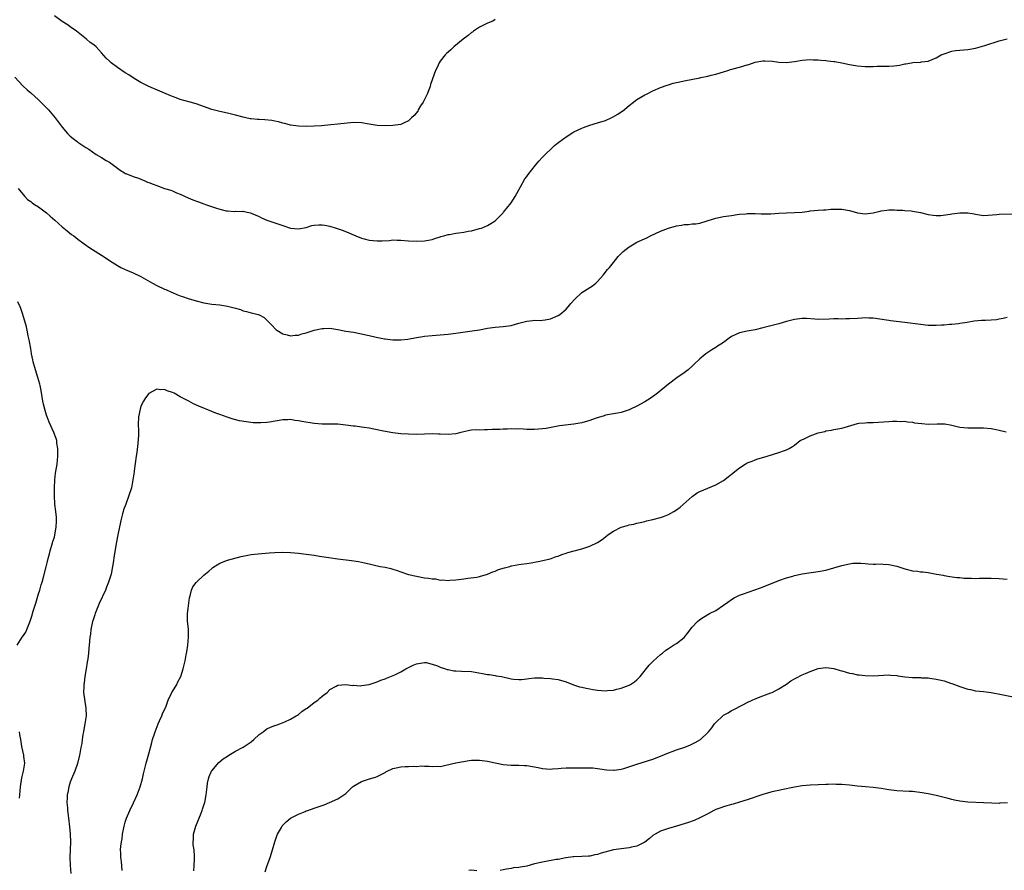
# Model space of a CAD drawing. Units: inches. Extents: x 2556000 to 2559000, y 1545000 to 1548000.
# Drawn here: x 2557496 to 2557746, y 1545354 to 1545570 of the extents above; entities that cross this region are included whole.
import ezdxf

# ---------------------------------------------------------------- set-up
doc = ezdxf.new("R2010")
doc.units = ezdxf.units.IN
doc.header["$MEASUREMENT"] = 0
doc.layers.add('LD25561545_10ft', color=53, linetype='Continuous')

msp = doc.modelspace()

# ---------------------------------------------------------------- linework, layer by layer
at = {"layer": 'LD25561545_10ft'}
for points, elevation in [([(2557617, 1545569.95), (2557616.41, 1545569.59), (2557615, 1545569.04), (2557613, 1545568.05), (2557611.43, 1545567), (2557611.2, 1545566.8), (2557611, 1545566.66), (2557610.11, 1545565.89), (2557608.88, 1545565), (2557606.48, 1545563), (2557605.7, 1545562.3), (2557605, 1545561.71), (2557604.62, 1545561.38), (2557604.29, 1545561), (2557603, 1545559.41), (2557602.77, 1545559), (2557602.2, 1545557.8), (2557601.84, 1545557), (2557601.06, 1545554.94), (2557600.56, 1545553.44), (2557600.44, 1545553), (2557600.13, 1545552.13), (2557599.7, 1545551), (2557599.48, 1545550.52), (2557598.67, 1545549), (2557598.04, 1545548.04), (2557597.41, 1545547), (2557597.29, 1545546.71), (2557596.41, 1545545.59), (2557595.73, 1545545), (2557595, 1545544.22), (2557593.68, 1545543.68), (2557593, 1545543.32), (2557591, 1545543.02), (2557589, 1545542.96), (2557587, 1545543.04), (2557585, 1545543.36), (2557583, 1545543.72), (2557581, 1545543.77), (2557577, 1545543.36), (2557575.22, 1545543.22), (2557572.84, 1545543), (2557571, 1545542.86), (2557569, 1545542.79), (2557567, 1545542.86), (2557565, 1545543.16), (2557563.55, 1545543.55), (2557563, 1545543.66), (2557561.97, 1545543.97), (2557561, 1545544.12), (2557560.28, 1545544.28), (2557558.45, 1545544.45), (2557557, 1545544.57), (2557556.58, 1545544.58), (2557555, 1545544.77), (2557554.78, 1545544.78), (2557553.62, 1545545), (2557553, 1545545.15), (2557551, 1545545.69), (2557549, 1545546.16), (2557547, 1545546.57), (2557545, 1545547.11), (2557541, 1545548.54), (2557539.47, 1545549), (2557537, 1545549.68), (2557535.94, 1545550.06), (2557535, 1545550.41), (2557534.6, 1545550.6), (2557533, 1545551.28), (2557531.8, 1545551.8), (2557529, 1545552.93), (2557527, 1545553.98), (2557525.28, 1545555), (2557523.92, 1545555.92), (2557523, 1545556.47), (2557521, 1545557.79), (2557519.45, 1545559), (2557519, 1545559.39), (2557518.18, 1545560.18), (2557517, 1545561.51), (2557515.58, 1545563), (2557515, 1545563.52), (2557514.14, 1545564.14), (2557513.17, 1545565), (2557510.64, 1545567), (2557509, 1545568.13), (2557508.51, 1545568.51), (2557507, 1545569.5), (2557505, 1545570.89)], 7480), ([(2557495, 1545555.29), (2557497, 1545553.15), (2557498.09, 1545552.09), (2557499, 1545551.34), (2557501, 1545549.54), (2557501.56, 1545549), (2557502.26, 1545548.26), (2557503, 1545547.54), (2557503.52, 1545547), (2557505.23, 1545545), (2557505.97, 1545543.97), (2557507, 1545542.6), (2557508.36, 1545541), (2557508.67, 1545540.67), (2557509, 1545540.36), (2557509.74, 1545539.74), (2557510.78, 1545539), (2557511, 1545538.82), (2557513, 1545537.43), (2557513.72, 1545537), (2557515.65, 1545535.65), (2557517, 1545534.93), (2557518.18, 1545534.18), (2557519, 1545533.72), (2557520.05, 1545533), (2557521.68, 1545531.68), (2557522.78, 1545531), (2557523, 1545530.87), (2557523.19, 1545530.81), (2557525, 1545530.1), (2557526.34, 1545529.66), (2557527, 1545529.41), (2557528, 1545529), (2557528.69, 1545528.69), (2557529, 1545528.57), (2557530.1, 1545528.1), (2557531, 1545527.77), (2557533, 1545527.08), (2557534.58, 1545526.58), (2557535, 1545526.41), (2557536.02, 1545525.98), (2557537, 1545525.6), (2557539, 1545524.68), (2557540.2, 1545524.2), (2557541.65, 1545523.65), (2557543, 1545523.17), (2557543.43, 1545523), (2557545.9, 1545522.1), (2557547, 1545521.75), (2557548.62, 1545521.38), (2557549, 1545521.34), (2557550.77, 1545521.23), (2557551, 1545521.27), (2557552.78, 1545521.22), (2557553, 1545521.28), (2557553.97, 1545521), (2557554.84, 1545520.84), (2557555, 1545520.8), (2557557, 1545519.94), (2557557.62, 1545519.62), (2557558.95, 1545519), (2557563, 1545517.6), (2557565, 1545516.99), (2557567, 1545516.78), (2557569, 1545517.17), (2557570.39, 1545517.61), (2557571, 1545517.73), (2557572.18, 1545517.82), (2557573, 1545517.84), (2557573.72, 1545517.72), (2557575, 1545517.47), (2557576.61, 1545517), (2557578.38, 1545516.38), (2557579.79, 1545515.79), (2557581.56, 1545515), (2557583, 1545514.45), (2557583.72, 1545514.28), (2557585, 1545513.93), (2557587, 1545513.71), (2557588.27, 1545513.73), (2557590.14, 1545513.86), (2557591, 1545513.96), (2557592.08, 1545513.92), (2557593, 1545513.91), (2557595, 1545513.73), (2557597, 1545513.66), (2557599, 1545513.75), (2557600.05, 1545513.95), (2557601, 1545514.1), (2557601.65, 1545514.35), (2557603, 1545514.72), (2557603.2, 1545514.8), (2557603.93, 1545515), (2557605, 1545515.33), (2557605.38, 1545515.38), (2557607, 1545515.69), (2557607.77, 1545515.77), (2557609, 1545515.95), (2557610.15, 1545516.16), (2557611, 1545516.32), (2557613, 1545516.84), (2557613.49, 1545517), (2557615, 1545517.65), (2557615.89, 1545518.11), (2557617, 1545518.85), (2557617.18, 1545519), (2557619, 1545520.85), (2557619.12, 1545521), (2557619.94, 1545522.06), (2557621, 1545523.4), (2557622.06, 1545525), (2557623.43, 1545527.43), (2557624.53, 1545529.47), (2557625, 1545530.07), (2557625.38, 1545530.62), (2557627.24, 1545533), (2557628.03, 1545533.97), (2557629.02, 1545535), (2557632.04, 1545537.96), (2557633.17, 1545538.83), (2557635, 1545540.18), (2557636.74, 1545541.26), (2557637, 1545541.4), (2557639, 1545542.39), (2557639.43, 1545542.57), (2557641, 1545543.12), (2557643, 1545543.69), (2557645, 1545544.36), (2557646.43, 1545545), (2557646.81, 1545545.19), (2557648.1, 1545545.9), (2557649, 1545546.54), (2557649.28, 1545546.72), (2557651, 1545548.14), (2557652.09, 1545549), (2557652.6, 1545549.4), (2557653, 1545549.65), (2557655, 1545550.8), (2557655.42, 1545551), (2557657, 1545551.83), (2557659, 1545552.68), (2557660.69, 1545553.31), (2557661, 1545553.39), (2557662.23, 1545553.77), (2557663, 1545553.94), (2557663.85, 1545554.15), (2557665, 1545554.36), (2557669, 1545555.18), (2557669.25, 1545555.25), (2557671, 1545555.62), (2557671.84, 1545555.84), (2557673, 1545556.09), (2557675, 1545556.66), (2557676.06, 1545557), (2557676.75, 1545557.25), (2557677.41, 1545557.41), (2557679, 1545557.9), (2557681, 1545558.49), (2557681.41, 1545558.59), (2557683, 1545559.14), (2557685, 1545559.52), (2557685.51, 1545559.51), (2557687.39, 1545559.39), (2557689, 1545559.1), (2557691, 1545559.02), (2557693, 1545559.31), (2557695, 1545559.65), (2557697, 1545559.81), (2557697.76, 1545559.76), (2557699, 1545559.76), (2557699.67, 1545559.67), (2557701, 1545559.6), (2557701.51, 1545559.51), (2557703, 1545559.35), (2557703.28, 1545559.28), (2557705.04, 1545558.96), (2557707, 1545558.52), (2557709, 1545558.19), (2557711, 1545558.03), (2557711.92, 1545558.08), (2557713, 1545558.07), (2557713.89, 1545558.11), (2557715, 1545558.11), (2557715.9, 1545558.1), (2557717, 1545558.11), (2557718.24, 1545558.24), (2557719, 1545558.28), (2557719.65, 1545558.35), (2557721, 1545558.68), (2557721.32, 1545558.68), (2557722.72, 1545559), (2557723.07, 1545559.07), (2557725, 1545559.18), (2557725.23, 1545559.23), (2557727, 1545559.43), (2557729, 1545560.27), (2557730.26, 1545561), (2557731, 1545561.3), (2557733, 1545561.93), (2557733.92, 1545562.08), (2557735, 1545562.23), (2557737, 1545562.38), (2557737.55, 1545562.45), (2557739, 1545562.7), (2557741.37, 1545563.37), (2557745, 1545564.57), (2557747, 1545565.1)], 7490), ([(2557495.81, 1545527), (2557497, 1545525.6), (2557497.49, 1545525), (2557498.21, 1545524.21), (2557499, 1545523.75), (2557499.39, 1545523.39), (2557499.93, 1545523), (2557501, 1545522.36), (2557503, 1545520.83), (2557503.97, 1545519.97), (2557505.13, 1545519), (2557507, 1545517.31), (2557507.41, 1545517), (2557508.24, 1545516.24), (2557509.37, 1545515.37), (2557509.91, 1545515), (2557511, 1545514.15), (2557512.55, 1545513), (2557513.98, 1545511.98), (2557517.65, 1545509.65), (2557519, 1545508.74), (2557521, 1545507.47), (2557521.88, 1545507), (2557523, 1545506.49), (2557525, 1545505.63), (2557527, 1545504.65), (2557529.9, 1545503), (2557531, 1545502.41), (2557533, 1545501.48), (2557533.36, 1545501.36), (2557534.72, 1545500.72), (2557535, 1545500.58), (2557536.13, 1545500.13), (2557537, 1545499.73), (2557537.56, 1545499.56), (2557539, 1545499.06), (2557541, 1545498.5), (2557543, 1545498.01), (2557545, 1545497.67), (2557547, 1545497.45), (2557549, 1545497.13), (2557550.7, 1545496.7), (2557551, 1545496.59), (2557552.27, 1545496.27), (2557553, 1545495.96), (2557553.82, 1545495.82), (2557555, 1545495.45), (2557555.39, 1545495.39), (2557556.77, 1545495), (2557557, 1545494.91), (2557558.26, 1545494.26), (2557559, 1545493.6), (2557559.54, 1545493), (2557560.28, 1545492.28), (2557561.25, 1545491.25), (2557561.53, 1545491), (2557563, 1545490.07), (2557564.17, 1545489.83), (2557565, 1545489.58), (2557566.21, 1545489.79), (2557567, 1545489.81), (2557567.89, 1545490.11), (2557569, 1545490.37), (2557571, 1545491), (2557573, 1545491.45), (2557573.48, 1545491.48), (2557575, 1545491.53), (2557575.48, 1545491.48), (2557577, 1545491.23), (2557579, 1545490.82), (2557581, 1545490.49), (2557583, 1545490.13), (2557584.15, 1545489.85), (2557585, 1545489.67), (2557586.74, 1545489.26), (2557588.85, 1545488.85), (2557589, 1545488.81), (2557591, 1545488.58), (2557593, 1545488.59), (2557594.78, 1545488.78), (2557597, 1545489.15), (2557598.56, 1545489.44), (2557599, 1545489.5), (2557601, 1545489.72), (2557604.06, 1545489.94), (2557605, 1545490.03), (2557607, 1545490.28), (2557611.14, 1545490.86), (2557613, 1545491.15), (2557615, 1545491.53), (2557617, 1545491.82), (2557619, 1545491.99), (2557621, 1545492.26), (2557623, 1545492.82), (2557625, 1545493.34), (2557626.53, 1545493.47), (2557627, 1545493.54), (2557628.48, 1545493.52), (2557629, 1545493.57), (2557629.7, 1545493.7), (2557631, 1545493.88), (2557633, 1545494.74), (2557633.36, 1545495), (2557635, 1545496.41), (2557635.55, 1545497), (2557636.19, 1545497.81), (2557637.13, 1545498.87), (2557639, 1545500.58), (2557641.68, 1545502.32), (2557642.54, 1545503), (2557643, 1545503.44), (2557644.39, 1545505), (2557645.54, 1545506.46), (2557646.03, 1545507), (2557647, 1545508.23), (2557647.66, 1545509), (2557648.24, 1545509.76), (2557649.46, 1545511), (2557651, 1545512.21), (2557652.26, 1545513), (2557653, 1545513.38), (2557655.49, 1545514.51), (2557656.47, 1545515), (2557659, 1545516.16), (2557661, 1545516.94), (2557663, 1545517.51), (2557664.28, 1545517.72), (2557665, 1545517.88), (2557666.08, 1545517.92), (2557667, 1545518.03), (2557667.91, 1545518.08), (2557669, 1545518.25), (2557670.79, 1545518.79), (2557671.12, 1545518.88), (2557673, 1545519.49), (2557675, 1545519.89), (2557677, 1545520.22), (2557678.43, 1545520.43), (2557679, 1545520.54), (2557680.64, 1545520.64), (2557681, 1545520.69), (2557682.65, 1545520.65), (2557683, 1545520.67), (2557684.58, 1545520.58), (2557687, 1545520.6), (2557689, 1545520.77), (2557691, 1545520.88), (2557693, 1545520.9), (2557694.97, 1545521.03), (2557696.73, 1545521.27), (2557697, 1545521.33), (2557699, 1545521.51), (2557700.41, 1545521.59), (2557701, 1545521.59), (2557702.25, 1545521.75), (2557703, 1545521.76), (2557704.19, 1545521.81), (2557705, 1545521.81), (2557706.46, 1545521.54), (2557707, 1545521.47), (2557709, 1545520.88), (2557711, 1545520.63), (2557713, 1545520.86), (2557713.7, 1545521), (2557714.76, 1545521.25), (2557715, 1545521.34), (2557716.5, 1545521.5), (2557717, 1545521.59), (2557718.42, 1545521.58), (2557719, 1545521.51), (2557720.5, 1545521.5), (2557721, 1545521.43), (2557722.65, 1545521.35), (2557723, 1545521.32), (2557725, 1545520.98), (2557727, 1545520.45), (2557728.24, 1545520.24), (2557729, 1545520.15), (2557730.21, 1545520.21), (2557732.54, 1545520.54), (2557733, 1545520.64), (2557735, 1545520.86), (2557737, 1545520.86), (2557738.63, 1545520.63), (2557739, 1545520.55), (2557741, 1545520.22), (2557742.23, 1545520.23), (2557744.4, 1545520.4), (2557745, 1545520.48), (2557749, 1545520.63)], 7500), ([(2557495.59, 1545411), (2557496.84, 1545413), (2557496.92, 1545413.08), (2557497.74, 1545414.26), (2557498.05, 1545415), (2557498.67, 1545416.67), (2557498.87, 1545417.13), (2557499, 1545417.58), (2557499.36, 1545418.64), (2557499.44, 1545419), (2557499.61, 1545419.61), (2557500.32, 1545421.68), (2557501, 1545424.04), (2557501.3, 1545425), (2557501.66, 1545426.34), (2557501.88, 1545427), (2557502.24, 1545428.24), (2557502.92, 1545430.92), (2557503.16, 1545431.94), (2557503.42, 1545433), (2557503.76, 1545434.24), (2557503.94, 1545435), (2557504.55, 1545437), (2557504.64, 1545437.36), (2557505, 1545438.48), (2557505.15, 1545439), (2557505.5, 1545441), (2557505.52, 1545442.48), (2557505.56, 1545443), (2557505.54, 1545443.54), (2557505.38, 1545445), (2557505.15, 1545446.85), (2557505, 1545449), (2557505, 1545451), (2557505.12, 1545453), (2557505.32, 1545454.68), (2557505.68, 1545457), (2557505.88, 1545459), (2557505.92, 1545459.92), (2557505.9, 1545461), (2557505.67, 1545462.33), (2557505.61, 1545463), (2557505.49, 1545463.49), (2557504.9, 1545465), (2557503.66, 1545467.66), (2557503.16, 1545469), (2557503, 1545469.46), (2557502.64, 1545470.64), (2557502.25, 1545472.25), (2557502.1, 1545473), (2557501.92, 1545474.08), (2557501.69, 1545475.69), (2557501.43, 1545477), (2557501.34, 1545477.34), (2557500.84, 1545479), (2557500.17, 1545481), (2557499.6, 1545483), (2557499.51, 1545483.51), (2557499.2, 1545485), (2557499, 1545486.34), (2557498.62, 1545488.62), (2557498.39, 1545489.61), (2557498.12, 1545491), (2557497.92, 1545491.92), (2557497, 1545495), (2557496.51, 1545496.51), (2557496.33, 1545497), (2557495.72, 1545498.28)], 7500), ([(2557747, 1545494.25), (2557745.99, 1545494.01), (2557745, 1545493.84), (2557744.3, 1545493.7), (2557743, 1545493.56), (2557741.49, 1545493.49), (2557741, 1545493.48), (2557740.51, 1545493.49), (2557738.68, 1545493.32), (2557736.9, 1545493), (2557735, 1545492.71), (2557734.69, 1545492.69), (2557733, 1545492.49), (2557732.48, 1545492.48), (2557731, 1545492.34), (2557730.31, 1545492.31), (2557729, 1545492.24), (2557727, 1545492.26), (2557725, 1545492.45), (2557721, 1545493.03), (2557717.41, 1545493.41), (2557717, 1545493.47), (2557716.4, 1545493.6), (2557713, 1545494.11), (2557711.91, 1545494.09), (2557711, 1545494.15), (2557710.13, 1545494.13), (2557709, 1545494.01), (2557707, 1545493.88), (2557706.09, 1545493.91), (2557705, 1545493.87), (2557704.09, 1545493.91), (2557703, 1545493.89), (2557701.83, 1545493.83), (2557699, 1545493.77), (2557698.16, 1545493.84), (2557696.03, 1545493.97), (2557695, 1545494), (2557693, 1545493.75), (2557691, 1545493.22), (2557689, 1545492.64), (2557687, 1545492.12), (2557685, 1545491.61), (2557683, 1545491.16), (2557681, 1545490.8), (2557679, 1545490.33), (2557678.08, 1545489.92), (2557677, 1545489.39), (2557676.41, 1545489), (2557675, 1545487.94), (2557673.23, 1545486.77), (2557673, 1545486.64), (2557671.98, 1545486.02), (2557671, 1545485.39), (2557670.48, 1545485), (2557669, 1545483.79), (2557667.56, 1545482.44), (2557667, 1545481.89), (2557665.96, 1545481), (2557665, 1545480.23), (2557663.1, 1545478.9), (2557661, 1545477.34), (2557658.17, 1545475), (2557657.51, 1545474.49), (2557656.34, 1545473.66), (2557655, 1545472.82), (2557653, 1545471.73), (2557651.38, 1545471), (2557651, 1545470.81), (2557649, 1545470.13), (2557648.05, 1545469.95), (2557647, 1545469.79), (2557645.53, 1545469.53), (2557645, 1545469.42), (2557644.7, 1545469.3), (2557642.65, 1545468.65), (2557641, 1545468.06), (2557639, 1545467.53), (2557637, 1545467.17), (2557633.31, 1545466.69), (2557629.92, 1545466.08), (2557629, 1545465.94), (2557627, 1545465.79), (2557625, 1545465.83), (2557624.14, 1545465.86), (2557623, 1545465.93), (2557622.09, 1545465.91), (2557621, 1545465.94), (2557620.12, 1545465.88), (2557619, 1545465.88), (2557618.18, 1545465.82), (2557616.24, 1545465.76), (2557615, 1545465.68), (2557614.28, 1545465.72), (2557613, 1545465.67), (2557612.31, 1545465.69), (2557611, 1545465.6), (2557610.48, 1545465.52), (2557609, 1545465.2), (2557608.26, 1545465), (2557607, 1545464.7), (2557605, 1545464.53), (2557603, 1545464.62), (2557602.61, 1545464.61), (2557601, 1545464.66), (2557599, 1545464.58), (2557597, 1545464.53), (2557595, 1545464.58), (2557593, 1545464.7), (2557591, 1545464.93), (2557588.62, 1545465.38), (2557587, 1545465.75), (2557586.14, 1545465.86), (2557585, 1545466.14), (2557583.73, 1545466.27), (2557583, 1545466.43), (2557581.39, 1545466.61), (2557581, 1545466.67), (2557579, 1545466.93), (2557577, 1545467.15), (2557575, 1545467.18), (2557573, 1545467.15), (2557571, 1545467.3), (2557567.84, 1545467.84), (2557567, 1545468.02), (2557566.12, 1545468.12), (2557565, 1545468.32), (2557564.29, 1545468.29), (2557563, 1545468.29), (2557559.65, 1545467.65), (2557559, 1545467.56), (2557557.46, 1545467.46), (2557557, 1545467.46), (2557555.53, 1545467.53), (2557553.72, 1545467.72), (2557551.99, 1545467.99), (2557550.39, 1545468.39), (2557548.9, 1545468.9), (2557547, 1545469.59), (2557546.02, 1545469.98), (2557545, 1545470.35), (2557541.72, 1545471.72), (2557540.34, 1545472.34), (2557539.13, 1545473), (2557537, 1545474.1), (2557535.45, 1545475), (2557535, 1545475.23), (2557533.65, 1545475.65), (2557533, 1545475.96), (2557531.9, 1545475.9), (2557531, 1545476.01), (2557529.04, 1545474.96), (2557528.14, 1545473.86), (2557527.66, 1545473), (2557527, 1545471.69), (2557526.76, 1545471), (2557526.37, 1545469), (2557526.33, 1545467), (2557526.34, 1545465.66), (2557526.39, 1545465), (2557526.4, 1545464.4), (2557526.24, 1545462.24), (2557525.94, 1545459.94), (2557525.79, 1545459), (2557525.29, 1545455.29), (2557525.27, 1545455), (2557524.97, 1545453), (2557524.56, 1545451), (2557523.95, 1545449), (2557523.14, 1545446.86), (2557522.6, 1545445.4), (2557522.49, 1545445), (2557522.34, 1545444.34), (2557521.96, 1545443), (2557521.77, 1545442.24), (2557521.1, 1545439), (2557520.76, 1545437.24), (2557520.2, 1545433.8), (2557519.93, 1545431.94), (2557519.79, 1545431), (2557519.39, 1545429), (2557519, 1545427.76), (2557518.78, 1545427), (2557518.25, 1545425.75), (2557517.98, 1545425), (2557516.4, 1545421.6), (2557515.36, 1545419), (2557515.29, 1545418.71), (2557514.79, 1545417.21), (2557514.7, 1545417), (2557514.58, 1545416.58), (2557514.26, 1545415), (2557514.19, 1545413.81), (2557514.01, 1545413), (2557513.89, 1545411.89), (2557513.85, 1545411), (2557513.76, 1545410.24), (2557513.67, 1545409), (2557513.5, 1545407.5), (2557513.34, 1545406.66), (2557513.11, 1545405), (2557512.77, 1545403), (2557512.56, 1545401.44), (2557512.47, 1545401), (2557512.45, 1545400.45), (2557512.44, 1545399), (2557513.01, 1545395.01), (2557513.04, 1545393), (2557512.74, 1545391), (2557512.45, 1545389.55), (2557512.39, 1545389), (2557512.26, 1545388.26), (2557512.08, 1545387), (2557511.99, 1545386.01), (2557511.75, 1545385), (2557511.47, 1545383.47), (2557511.41, 1545383), (2557511.32, 1545382.68), (2557510.89, 1545380.89), (2557510.19, 1545379), (2557509.32, 1545377), (2557509, 1545376.15), (2557508.65, 1545375), (2557508.42, 1545373.58), (2557508.29, 1545373), (2557508.23, 1545372.23), (2557508.2, 1545371), (2557508.33, 1545369.67), (2557508.35, 1545369), (2557508.4, 1545368.4), (2557508.61, 1545367), (2557508.85, 1545364.85), (2557508.98, 1545363), (2557509.07, 1545361), (2557509.05, 1545359), (2557508.97, 1545357.03), (2557509.01, 1545355), (2557509.15, 1545353)], 7510), ([(2557522.26, 1545353.74), (2557522.03, 1545356.03), (2557521.89, 1545357), (2557521.88, 1545358.12), (2557521.84, 1545359), (2557521.9, 1545359.9), (2557522.04, 1545361), (2557522.19, 1545361.81), (2557522.35, 1545363), (2557522.73, 1545365), (2557523, 1545366.04), (2557523.3, 1545367), (2557524.16, 1545369), (2557525.07, 1545370.93), (2557526, 1545373), (2557526.76, 1545375), (2557527.37, 1545377), (2557527.68, 1545378.32), (2557528.35, 1545381), (2557529, 1545383.38), (2557529.75, 1545386.25), (2557529.96, 1545387), (2557530.43, 1545388.43), (2557530.6, 1545389), (2557531.39, 1545391), (2557531.73, 1545391.73), (2557532.28, 1545393), (2557532.49, 1545393.51), (2557533, 1545394.62), (2557533.28, 1545395.28), (2557533.93, 1545397), (2557534.79, 1545398.79), (2557534.87, 1545399), (2557535, 1545399.26), (2557536.1, 1545401), (2557536.35, 1545401.65), (2557537.12, 1545403), (2557537.76, 1545405), (2557538.24, 1545407), (2557538.51, 1545408.51), (2557538.67, 1545409.33), (2557538.91, 1545411), (2557539.08, 1545413), (2557539.04, 1545415.04), (2557538.86, 1545417.14), (2557538.85, 1545419), (2557539, 1545420.3), (2557539.06, 1545421), (2557539.34, 1545423), (2557539.49, 1545423.49), (2557539.84, 1545425), (2557540.21, 1545425.79), (2557541.05, 1545426.95), (2557541.1, 1545427), (2557543, 1545428.74), (2557544.24, 1545429.76), (2557545, 1545430.49), (2557545.29, 1545430.71), (2557547, 1545431.82), (2557547.32, 1545431.94), (2557548.3, 1545432.3), (2557549, 1545432.59), (2557552.47, 1545433.53), (2557554.13, 1545433.87), (2557555, 1545434.01), (2557555.87, 1545434.13), (2557557.68, 1545434.32), (2557559.53, 1545434.47), (2557561, 1545434.56), (2557563, 1545434.59), (2557565, 1545434.52), (2557567, 1545434.36), (2557569, 1545434.13), (2557571, 1545433.84), (2557572.39, 1545433.61), (2557574.75, 1545433.25), (2557577, 1545432.95), (2557580.52, 1545432.52), (2557582.25, 1545432.25), (2557583, 1545432.1), (2557583.76, 1545431.94), (2557583.91, 1545431.91), (2557587.76, 1545431), (2557589, 1545430.78), (2557590.46, 1545430.46), (2557591, 1545430.31), (2557592.05, 1545429.95), (2557593, 1545429.67), (2557595, 1545428.97), (2557597, 1545428.49), (2557599, 1545428.13), (2557600.02, 1545428.02), (2557601, 1545427.84), (2557601.81, 1545427.81), (2557603, 1545427.55), (2557603.58, 1545427.58), (2557605, 1545427.4), (2557605.47, 1545427.47), (2557607, 1545427.57), (2557609, 1545427.89), (2557609.99, 1545427.99), (2557612.31, 1545428.31), (2557613, 1545428.47), (2557615, 1545429.02), (2557616.35, 1545429.65), (2557617, 1545429.81), (2557617.82, 1545430.18), (2557619.34, 1545430.66), (2557620.69, 1545431), (2557621, 1545431.12), (2557621.13, 1545431.13), (2557623, 1545431.52), (2557623.57, 1545431.57), (2557625, 1545431.76), (2557626.09, 1545431.94), (2557627, 1545432.09), (2557628.34, 1545432.34), (2557630.91, 1545432.91), (2557631.21, 1545433), (2557632.5, 1545433.5), (2557633, 1545433.64), (2557633.95, 1545434.05), (2557635, 1545434.37), (2557635.46, 1545434.54), (2557639, 1545435.51), (2557639.74, 1545435.74), (2557641, 1545436.15), (2557642.93, 1545437.07), (2557644.16, 1545437.84), (2557645, 1545438.55), (2557645.58, 1545439), (2557647, 1545439.97), (2557649, 1545441), (2557650.59, 1545441.41), (2557651, 1545441.55), (2557652.22, 1545441.78), (2557653, 1545442), (2557653.83, 1545442.17), (2557655, 1545442.44), (2557655.44, 1545442.56), (2557657, 1545442.91), (2557659, 1545443.43), (2557659.73, 1545443.73), (2557661, 1545444.21), (2557662.38, 1545445), (2557663, 1545445.4), (2557663.95, 1545446.05), (2557667, 1545448.77), (2557668.31, 1545449.69), (2557669, 1545450.05), (2557671, 1545450.89), (2557673, 1545451.7), (2557675, 1545452.84), (2557676.2, 1545453.8), (2557677, 1545454.41), (2557679, 1545456.07), (2557680.49, 1545457), (2557681, 1545457.3), (2557682.23, 1545457.77), (2557683, 1545458.09), (2557683.69, 1545458.31), (2557685.22, 1545458.78), (2557686.06, 1545459), (2557689, 1545459.93), (2557690.47, 1545460.47), (2557691, 1545460.65), (2557691.68, 1545461), (2557692.52, 1545461.48), (2557693, 1545461.79), (2557694.47, 1545463), (2557695.46, 1545463.46), (2557697, 1545464.22), (2557699, 1545464.97), (2557700.68, 1545465.32), (2557701, 1545465.46), (2557702.39, 1545465.61), (2557703, 1545465.77), (2557705, 1545466.11), (2557705.67, 1545466.33), (2557709, 1545467.31), (2557709.37, 1545467.37), (2557711, 1545467.53), (2557711.55, 1545467.55), (2557713, 1545467.56), (2557717, 1545467.87), (2557717.89, 1545467.89), (2557719, 1545467.93), (2557719.86, 1545467.86), (2557721, 1545467.88), (2557721.72, 1545467.72), (2557723, 1545467.67), (2557723.53, 1545467.53), (2557725.32, 1545467.32), (2557727, 1545467.17), (2557729.25, 1545467.25), (2557731, 1545467.23), (2557731.2, 1545467.2), (2557733, 1545466.88), (2557735, 1545466.41), (2557737, 1545466.18), (2557737.82, 1545466.18), (2557739, 1545466.2), (2557741, 1545466.22), (2557743, 1545466.03), (2557744.2, 1545465.8), (2557745, 1545465.67), (2557746.77, 1545465.23)], 7520), ([(2557540.39, 1545353.61), (2557540.53, 1545355), (2557540.59, 1545356.59), (2557540.63, 1545357), (2557540.64, 1545357.36), (2557540.5, 1545359), (2557540.28, 1545360.28), (2557540.28, 1545361), (2557540.35, 1545361.65), (2557540.36, 1545363), (2557540.96, 1545365.04), (2557542.31, 1545368.31), (2557542.56, 1545369), (2557542.64, 1545369.36), (2557543, 1545370.34), (2557543.15, 1545370.85), (2557543.21, 1545371), (2557543.58, 1545373), (2557543.72, 1545374.28), (2557543.78, 1545375), (2557543.92, 1545375.92), (2557544.12, 1545377), (2557544.36, 1545377.64), (2557544.95, 1545379), (2557545, 1545379.08), (2557546.8, 1545381.2), (2557547.92, 1545382.08), (2557549, 1545382.82), (2557549.32, 1545383), (2557551, 1545384.03), (2557553, 1545385.04), (2557555, 1545386.4), (2557555.66, 1545387), (2557557, 1545388.27), (2557558.02, 1545389), (2557559, 1545389.73), (2557559.87, 1545390.13), (2557561, 1545390.61), (2557561.31, 1545390.69), (2557562.25, 1545391), (2557563.54, 1545391.54), (2557565, 1545392.18), (2557566.45, 1545393), (2557566.76, 1545393.24), (2557567, 1545393.37), (2557567.84, 1545394.16), (2557569, 1545394.86), (2557569.2, 1545395), (2557571, 1545396.41), (2557571.92, 1545397), (2557572.44, 1545397.56), (2557573, 1545398.05), (2557574.26, 1545399), (2557575, 1545399.77), (2557576.61, 1545400.61), (2557577, 1545400.84), (2557579, 1545401), (2557580.78, 1545400.78), (2557581, 1545400.79), (2557582.7, 1545400.7), (2557583, 1545400.71), (2557585, 1545401.01), (2557587, 1545401.7), (2557587.92, 1545402.08), (2557589, 1545402.46), (2557589.37, 1545402.63), (2557591.49, 1545403.49), (2557593, 1545404.23), (2557594.3, 1545405), (2557594.76, 1545405.24), (2557595, 1545405.34), (2557596.11, 1545405.89), (2557597, 1545406.29), (2557598.51, 1545406.51), (2557599, 1545406.61), (2557599.45, 1545406.55), (2557601, 1545406.13), (2557602.3, 1545405.7), (2557603, 1545405.4), (2557604.36, 1545405), (2557604.81, 1545404.81), (2557605, 1545404.78), (2557606.5, 1545404.5), (2557607, 1545404.44), (2557608.4, 1545404.4), (2557611, 1545404.27), (2557613.8, 1545403.8), (2557615, 1545403.56), (2557615.5, 1545403.5), (2557617, 1545403.26), (2557617.24, 1545403.24), (2557618.55, 1545403), (2557621, 1545402.45), (2557621.61, 1545402.39), (2557623, 1545402.28), (2557623.7, 1545402.3), (2557625, 1545402.48), (2557625.51, 1545402.49), (2557627, 1545402.73), (2557627.3, 1545402.7), (2557629, 1545402.7), (2557629.35, 1545402.65), (2557631, 1545402.52), (2557631.57, 1545402.43), (2557633, 1545402.24), (2557635, 1545401.64), (2557636.9, 1545400.9), (2557638.42, 1545400.42), (2557639, 1545400.31), (2557640.05, 1545400.05), (2557641, 1545399.9), (2557641.75, 1545399.75), (2557643, 1545399.57), (2557645, 1545399.42), (2557645.49, 1545399.49), (2557647, 1545399.6), (2557647.84, 1545399.84), (2557649, 1545400.1), (2557651, 1545400.83), (2557651.34, 1545401), (2557652.34, 1545401.66), (2557653, 1545402.18), (2557653.78, 1545403), (2557656.06, 1545405.94), (2557657.09, 1545406.91), (2557659, 1545408.59), (2557659.49, 1545409), (2557660.3, 1545409.7), (2557661, 1545410.17), (2557661.48, 1545410.52), (2557662.3, 1545411), (2557663, 1545411.43), (2557665, 1545412.96), (2557665.9, 1545414.1), (2557667, 1545415.56), (2557668.37, 1545417), (2557669, 1545417.49), (2557669.9, 1545418.1), (2557671.46, 1545419), (2557673, 1545419.8), (2557675, 1545421.12), (2557676.07, 1545421.93), (2557677, 1545422.6), (2557677.66, 1545423), (2557679, 1545423.66), (2557680.06, 1545424.06), (2557684.41, 1545425.59), (2557685.86, 1545426.14), (2557689, 1545427.39), (2557691, 1545428.13), (2557692.56, 1545428.56), (2557693, 1545428.71), (2557695, 1545429.1), (2557696.63, 1545429.37), (2557699, 1545429.7), (2557701, 1545430.08), (2557703, 1545430.63), (2557705, 1545431.24), (2557707, 1545431.7), (2557707.81, 1545431.81), (2557709, 1545431.87), (2557709.87, 1545431.87), (2557711, 1545431.72), (2557711.7, 1545431.7), (2557713, 1545431.56), (2557713.57, 1545431.57), (2557715, 1545431.62), (2557715.57, 1545431.57), (2557717, 1545431.52), (2557719, 1545431.03), (2557721, 1545430.42), (2557723, 1545429.92), (2557724.23, 1545429.77), (2557725, 1545429.66), (2557725.61, 1545429.61), (2557727, 1545429.44), (2557729.06, 1545429.06), (2557730.74, 1545428.74), (2557731, 1545428.67), (2557732.45, 1545428.45), (2557734.22, 1545428.22), (2557735, 1545428.18), (2557736.06, 1545428.06), (2557737.99, 1545427.99), (2557739, 1545427.97), (2557740.01, 1545428.01), (2557742.05, 1545428.05), (2557743, 1545428.05), (2557745, 1545427.94), (2557747, 1545427.8)], 7530), ([(2557558.59, 1545353.41), (2557559, 1545354.71), (2557559.78, 1545357), (2557560.38, 1545359), (2557560.97, 1545361.03), (2557561.48, 1545362.52), (2557561.71, 1545363), (2557562.66, 1545364.66), (2557562.9, 1545365.1), (2557563.87, 1545366.13), (2557565, 1545366.99), (2557567, 1545368.03), (2557568.74, 1545368.74), (2557569, 1545368.86), (2557569.36, 1545369), (2557571, 1545369.56), (2557573, 1545370.29), (2557573.54, 1545370.46), (2557574.89, 1545371), (2557577, 1545371.94), (2557579, 1545373.32), (2557579.87, 1545374.13), (2557580.76, 1545375), (2557581, 1545375.18), (2557581.4, 1545375.4), (2557583, 1545376.36), (2557585.09, 1545377), (2557586.57, 1545377.43), (2557587, 1545377.58), (2557589, 1545378.67), (2557589.2, 1545378.8), (2557589.56, 1545379), (2557591, 1545379.66), (2557591.82, 1545379.82), (2557593, 1545380.09), (2557594.15, 1545380.15), (2557595, 1545380.15), (2557596.23, 1545380.23), (2557597, 1545380.19), (2557598.3, 1545380.3), (2557599, 1545380.23), (2557600.25, 1545380.25), (2557601, 1545380.14), (2557602.21, 1545380.21), (2557603, 1545380.17), (2557607, 1545381.09), (2557610.34, 1545381.66), (2557611, 1545381.75), (2557612.19, 1545381.81), (2557613, 1545381.81), (2557613.66, 1545381.66), (2557615, 1545381.49), (2557617, 1545381.06), (2557619, 1545380.69), (2557621, 1545380.51), (2557622.51, 1545380.51), (2557623, 1545380.53), (2557624.45, 1545380.45), (2557625, 1545380.45), (2557627.9, 1545379.9), (2557629, 1545379.63), (2557631, 1545379.52), (2557631.54, 1545379.54), (2557633, 1545379.69), (2557633.72, 1545379.72), (2557635, 1545379.84), (2557635.83, 1545379.83), (2557637, 1545379.86), (2557639, 1545379.83), (2557639.85, 1545379.85), (2557641, 1545379.79), (2557641.81, 1545379.81), (2557643, 1545379.65), (2557643.59, 1545379.59), (2557645.28, 1545379.28), (2557647, 1545379.19), (2557647.19, 1545379.2), (2557649, 1545379.52), (2557649.69, 1545379.69), (2557653, 1545380.77), (2557657, 1545382), (2557659, 1545382.75), (2557661, 1545383.61), (2557661.96, 1545383.96), (2557663, 1545384.38), (2557664.86, 1545385), (2557666.4, 1545385.6), (2557667.78, 1545386.22), (2557669.12, 1545387), (2557671, 1545388.79), (2557671.19, 1545389), (2557672.01, 1545389.99), (2557672.69, 1545391), (2557673, 1545391.33), (2557674.77, 1545393), (2557675, 1545393.17), (2557676.16, 1545393.84), (2557677, 1545394.35), (2557677.45, 1545394.55), (2557679.86, 1545395.86), (2557681, 1545396.45), (2557682.25, 1545397), (2557683, 1545397.36), (2557685, 1545398.09), (2557687, 1545398.86), (2557687.3, 1545399), (2557689, 1545399.89), (2557691, 1545401.11), (2557692.1, 1545401.9), (2557693, 1545402.4), (2557693.37, 1545402.63), (2557695, 1545403.43), (2557695.78, 1545403.78), (2557697, 1545404.29), (2557699, 1545405.03), (2557701, 1545405.32), (2557703, 1545405.07), (2557704.59, 1545404.59), (2557705, 1545404.5), (2557707, 1545403.92), (2557707.77, 1545403.77), (2557709, 1545403.49), (2557709.46, 1545403.46), (2557711, 1545403.27), (2557713, 1545403.22), (2557717, 1545403.42), (2557717.37, 1545403.37), (2557719, 1545403.29), (2557719.22, 1545403.22), (2557721, 1545402.97), (2557723, 1545402.77), (2557725, 1545402.75), (2557725.27, 1545402.73), (2557727, 1545402.7), (2557727.38, 1545402.62), (2557729, 1545402.39), (2557729.85, 1545402.15), (2557731, 1545401.89), (2557732.64, 1545401.36), (2557733, 1545401.26), (2557735, 1545400.48), (2557737, 1545399.8), (2557737.69, 1545399.69), (2557739, 1545399.42), (2557741, 1545399.23), (2557742.98, 1545398.98), (2557745.57, 1545398.43), (2557749, 1545397.76)], 7540), ([(2557496.13, 1545372.13), (2557496.25, 1545373), (2557496.42, 1545375), (2557496.76, 1545377.24), (2557497.19, 1545379), (2557497.46, 1545381), (2557497.28, 1545382.72), (2557497.27, 1545383), (2557496.78, 1545385.22), (2557496.46, 1545387), (2557496.27, 1545388.27), (2557496.12, 1545389)], 7500), ([(2557747.09, 1545370.91), (2557745.19, 1545370.81), (2557745, 1545370.79), (2557743.18, 1545370.82), (2557741, 1545370.95), (2557737, 1545371.06), (2557735, 1545371.31), (2557733.62, 1545371.62), (2557733, 1545371.79), (2557732.03, 1545372.03), (2557731, 1545372.32), (2557729, 1545372.79), (2557727, 1545373.2), (2557725.48, 1545373.48), (2557723, 1545373.78), (2557722.16, 1545373.83), (2557719, 1545374), (2557717, 1545374.25), (2557715, 1545374.59), (2557713, 1545374.85), (2557711.01, 1545374.99), (2557709, 1545375.17), (2557707, 1545375.43), (2557705, 1545375.61), (2557703.59, 1545375.59), (2557703, 1545375.63), (2557701.57, 1545375.57), (2557701, 1545375.58), (2557699, 1545375.53), (2557697, 1545375.44), (2557695, 1545375.25), (2557693, 1545374.93), (2557689.75, 1545374.25), (2557689, 1545374.07), (2557688.11, 1545373.89), (2557687, 1545373.62), (2557685, 1545373.04), (2557681, 1545371.68), (2557679.08, 1545371.08), (2557677.4, 1545370.6), (2557677, 1545370.51), (2557675.86, 1545370.14), (2557675, 1545369.93), (2557674.33, 1545369.67), (2557673, 1545369.2), (2557672.55, 1545369), (2557671, 1545368.16), (2557669.28, 1545367.28), (2557669, 1545367.12), (2557667.55, 1545366.45), (2557667, 1545366.29), (2557666.07, 1545365.93), (2557663, 1545364.98), (2557661, 1545364.38), (2557659, 1545363.7), (2557657.66, 1545363), (2557657, 1545362.59), (2557656.15, 1545361.85), (2557655, 1545360.95), (2557653, 1545359.9), (2557651.63, 1545359.63), (2557651, 1545359.46), (2557649, 1545359.26), (2557647, 1545358.98), (2557643.87, 1545358.13), (2557643, 1545357.79), (2557642.31, 1545357.69), (2557641, 1545357.34), (2557640.65, 1545357.35), (2557639, 1545357.27), (2557637, 1545357.23), (2557636.81, 1545357.19), (2557634.93, 1545356.93), (2557633, 1545356.55), (2557632.49, 1545356.49), (2557629, 1545355.88), (2557627, 1545355.4), (2557625, 1545354.87), (2557623.41, 1545354.59), (2557623, 1545354.5), (2557621.62, 1545354.38), (2557621, 1545354.23), (2557619.89, 1545354.11), (2557619, 1545353.87), (2557618.23, 1545353.77)], 7550), ([(2557612.36, 1545353.64), (2557611, 1545353.79), (2557610.27, 1545353.73)], 7550)]:
    msp.add_lwpolyline(points, dxfattribs=dict(at, elevation=elevation))

doc.saveas('drawing.dxf')
